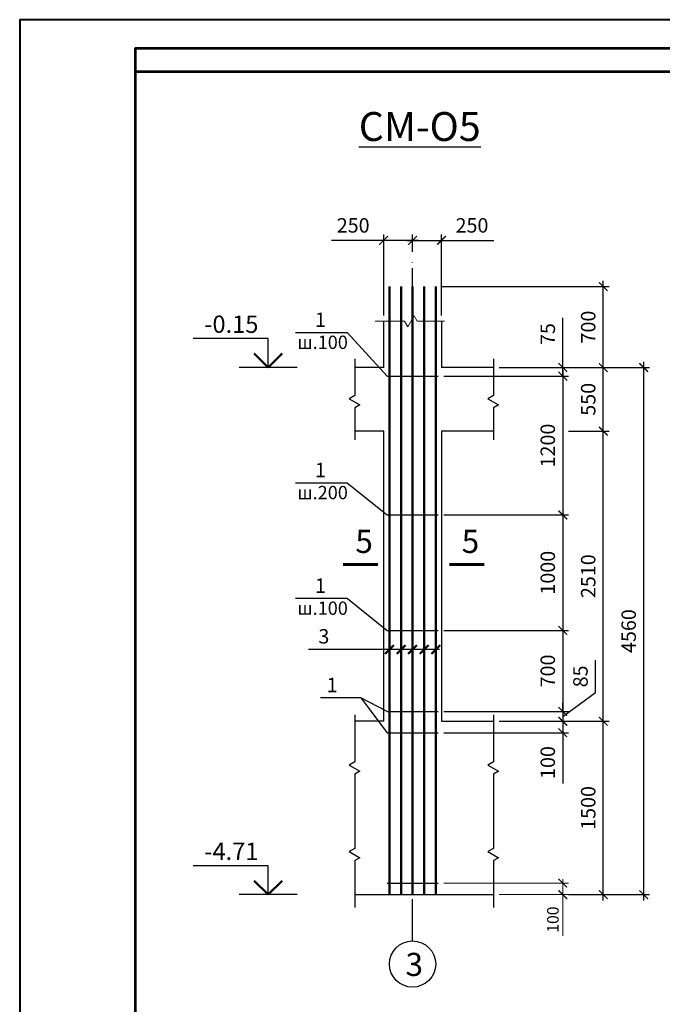
# Model space of a CAD drawing. Units: millimetres. Extents: x 0 to 3240, y 0 to 1808.
# Drawn here: x 940 to 1051, y 474 to 644 of the extents above; entities that cross this region are included whole.
import ezdxf

# ---------------------------------------------------------------- set-up
doc = ezdxf.new("R2010")
doc.units = ezdxf.units.MM
doc.linetypes.add('ACAD_ISO04W100', pattern=[30, 24, -3, 0, -3])
for name, color, linetype, lineweight in [('Арматура', 7, 'Continuous', 13), ('Балка', 7, 'Continuous', 0), ('колонны', 7, 'Continuous', 13), ('размеры', 7, 'Continuous', 13), ('Текст', 7, 'Continuous', 0)]:
    doc.layers.add(name, color=color, linetype=linetype, lineweight=lineweight)
doc.layers.add('Фунд. Балка', color=7, linetype='Continuous')
doc.styles.get("Standard").update_dxf_attribs({"font": 'ARIAL.TTF'})
doc.styles.add('style2', font='ARIAL.TTF', dxfattribs={"height": 2})
doc.dimstyles.new('ISO-25', dxfattribs={"dimtxt": 2.5, "dimasz": 2, "dimexe": 1, "dimexo": 1, "dimgap": 1, "dimtad": 1, "dimlfac": 100, "dimtxsty": 'Standard', "dimblk": 'ARCHTICK', "dimcen": 2.5, "dimdle": 1, "dimadec": 0, "dimazin": 0, "dimtfac": 1, "dimtmove": 0, "dimatfit": 3, "dimldrblk": 'ARCHTICK', "dimfxl": 1, "dimarcsym": 0})
doc.dimstyles.new('Standard$0', dxfattribs={"dimtxt": 2, "dimasz": 1.5, "dimexe": 1, "dimexo": 1, "dimgap": 0.7, "dimtad": 1, "dimdec": 0, "dimlfac": 100, "dimzin": 0, "dimdsep": 46, "dimtxsty": 'Standard', "dimblk": 'ARCHTICK', "dimblk1": 'ARCHTICK', "dimcen": 1, "dimdle": 0.7, "dimclrd": 256, "dimclre": 256, "dimclrt": 7, "dimadec": 1, "dimazin": 0, "dimtfac": 1, "dimtdec": 0, "dimtofl": 0, "dimtmove": 0, "dimatfit": 2, "dimldrblk": 'ARCHTICK', "dimfxl": 1, "dimtolj": 1, "dimtzin": 0, "dimlwd": -1, "dimlwe": -1, "dimarcsym": 0})

# ---------------------------------------------------------------- blocks, each defined once
blk = doc.blocks.new('_ArchTick')
at = {"color": 0, "linetype": 'ByBlock', "const_width": 0.15}
blk.add_lwpolyline([(-0.5, -0.5), (0.5, 0.5)], dxfattribs=at)
blk = doc.blocks.new('*D420')
at = {"layer": 'Defpoints', "color": 0, "ltscale": 0.3}
for p in [(1012.4, 494.62), (1022, 492.62), (1034, 492.62)]:
    blk.add_point(p, dxfattribs=at)
at = {"layer": 'размеры', "ltscale": 0.3}
for p, q in [((1013.4, 494.62), (1035, 494.62)), ((1034, 495.32), (1034, 492.62)), ((1023, 492.62), (1035, 492.62)), ((1034, 492.62), (1034, 485.49))]:
    blk.add_line(p, q, dxfattribs=at)
at = {"layer": 'размеры', "ltscale": 0.3, "xscale": 1.5, "yscale": 1.5, "zscale": 1.5}
for p, rotation in [((1034, 494.62), 90), ((1034, 492.62), 270)]:
    blk.add_blockref('_ArchTick', p, dxfattribs=dict(at, rotation=rotation))
at = {"layer": 'размеры', "color": 7, "ltscale": 0.3, "insert": (1032.28, 488.3), "char_height": 2, "attachment_point": 5, "rotation": 90}
blk.add_mtext('\\A1;100', dxfattribs=at)
blk = doc.blocks.new('*D421')
at = {"layer": 'Defpoints', "color": 0}
for p in [(1022, 522.62), (1012.4, 520.62), (1034, 520.62)]:
    blk.add_point(p, dxfattribs=at)
at = {"layer": 'размеры', "color": 0, "lineweight": -2}
for p, q in [((1034, 523.62), (1034, 520.62)), ((1023, 522.62), (1035, 522.62)), ((1013.4, 520.62), (1035, 520.62)), ((1034, 520.62), (1034, 511.84))]:
    blk.add_line(p, q, dxfattribs=at)
at = {"layer": 'размеры', "color": 0, "lineweight": -2, "xscale": 1.5, "yscale": 1.5, "zscale": 1.5}
for p, rotation in [((1034, 522.62), 90), ((1034, 520.62), 270)]:
    blk.add_blockref('_ArchTick', p, dxfattribs=dict(at, rotation=rotation))
at = {"layer": 'размеры', "color": 0, "insert": (1031.72, 515.48), "char_height": 2.5, "attachment_point": 5, "rotation": 90}
blk.add_mtext('100', dxfattribs=at)
blk = doc.blocks.new('*D413')
at = {"layer": 'Defpoints', "color": 0}
for p in [(1012.4, 558.32), (1012.4, 538.32), (1034, 538.32)]:
    blk.add_point(p, dxfattribs=at)
at = {"layer": 'размеры', "color": 0, "lineweight": -2}
for p, q in [((1034, 559.32), (1034, 537.32)), ((1013.4, 558.32), (1035, 558.32)), ((1013.4, 538.32), (1035, 538.32))]:
    blk.add_line(p, q, dxfattribs=at)
at = {"layer": 'размеры', "color": 0, "lineweight": -2, "xscale": 1.5, "yscale": 1.5, "zscale": 1.5}
for p, rotation in [((1034, 558.32), 90), ((1034, 538.32), 270)]:
    blk.add_blockref('_ArchTick', p, dxfattribs=dict(at, rotation=rotation))
at = {"layer": 'размеры', "color": 0, "insert": (1031.72, 548.32), "char_height": 2.5, "attachment_point": 5, "rotation": 90}
blk.add_mtext('1000', dxfattribs=at)
blk = doc.blocks.new('*D415')
at = {"layer": 'Defpoints', "color": 0}
for p in [(1022, 583.82), (1034, 583.82), (1012.4, 582.32)]:
    blk.add_point(p, dxfattribs=at)
at = {"layer": 'размеры', "color": 0, "lineweight": -2}
for p, q in [((1034, 583.82), (1034, 592.4)), ((1023, 583.82), (1035, 583.82)), ((1034, 582.32), (1034, 583.82)), ((1013.4, 582.32), (1035, 582.32)), ((1034, 582.32), (1034, 580.82))]:
    blk.add_line(p, q, dxfattribs=at)
at = {"layer": 'размеры', "color": 0, "lineweight": -2, "xscale": 1.5, "yscale": 1.5, "zscale": 1.5}
for p, rotation in [((1034, 583.82), 270), ((1034, 582.32), 90)]:
    blk.add_blockref('_ArchTick', p, dxfattribs=dict(at, rotation=rotation))
at = {"layer": 'размеры', "color": 0, "insert": (1031.73, 589.61), "char_height": 2.5, "attachment_point": 5, "rotation": 90}
blk.add_mtext('75', dxfattribs=at)
blk = doc.blocks.new('*D416')
at = {"layer": 'Defpoints', "color": 0}
for p in [(1012.4, 582.32), (1012.4, 558.32), (1034, 558.32)]:
    blk.add_point(p, dxfattribs=at)
at = {"layer": 'размеры', "color": 0, "lineweight": -2}
for p, q in [((1034, 583.32), (1034, 557.32)), ((1013.4, 582.32), (1035, 582.32)), ((1013.4, 558.32), (1035, 558.32))]:
    blk.add_line(p, q, dxfattribs=at)
at = {"layer": 'размеры', "color": 0, "lineweight": -2, "xscale": 1.5, "yscale": 1.5, "zscale": 1.5}
for p, rotation in [((1034, 582.32), 90), ((1034, 558.32), 270)]:
    blk.add_blockref('_ArchTick', p, dxfattribs=dict(at, rotation=rotation))
at = {"layer": 'размеры', "color": 0, "insert": (1031.72, 570.32), "char_height": 2.5, "attachment_point": 5, "rotation": 90}
blk.add_mtext('1200', dxfattribs=at)
blk = doc.blocks.new('*D417')
at = {"layer": 'Defpoints', "color": 0}
for p in [(1034, 522.62), (1041, 522.62), (1034, 492.62)]:
    blk.add_point(p, dxfattribs=at)
at = {"layer": 'размеры', "color": 0, "lineweight": -2}
for p, q in [((1041, 491.62), (1041, 523.62)), ((1035, 522.62), (1042, 522.62)), ((1035, 492.62), (1042, 492.62))]:
    blk.add_line(p, q, dxfattribs=at)
at = {"layer": 'размеры', "color": 0, "lineweight": -2, "xscale": 1.5, "yscale": 1.5, "zscale": 1.5}
for p, rotation in [((1041, 522.62), 90), ((1041, 492.62), 270)]:
    blk.add_blockref('_ArchTick', p, dxfattribs=dict(at, rotation=rotation))
at = {"layer": 'размеры', "color": 0, "insert": (1038.72, 507.62), "char_height": 2.5, "attachment_point": 5, "rotation": 90}
blk.add_mtext('1500', dxfattribs=at)
blk = doc.blocks.new('*D414')
at = {"layer": 'Defpoints', "color": 0}
for p in [(1034, 583.82), (1041, 583.82), (1034, 572.82)]:
    blk.add_point(p, dxfattribs=at)
at = {"layer": 'размеры', "color": 0, "lineweight": -2}
for p, q in [((1041, 571.82), (1041, 584.82)), ((1035, 583.82), (1042, 583.82)), ((1035, 572.82), (1042, 572.82))]:
    blk.add_line(p, q, dxfattribs=at)
at = {"layer": 'размеры', "color": 0, "lineweight": -2, "xscale": 1.5, "yscale": 1.5, "zscale": 1.5}
for p, rotation in [((1041, 583.82), 90), ((1041, 572.82), 270)]:
    blk.add_blockref('_ArchTick', p, dxfattribs=dict(at, rotation=rotation))
at = {"layer": 'размеры', "color": 0, "insert": (1038.72, 578.32), "char_height": 2.5, "attachment_point": 5, "rotation": 90}
blk.add_mtext('550', dxfattribs=at)
blk = doc.blocks.new('*D430')
at = {"layer": 'Defpoints', "color": 0}
for p in [(1003, 605.82), (1008, 602.82), (1003, 591.82)]:
    blk.add_point(p, dxfattribs=at)
at = {"layer": 'размеры', "color": 0, "lineweight": -2}
for p, q in [((1003, 592.82), (1003, 606.82)), ((1008, 603.82), (1008, 606.82)), ((1003, 605.82), (993.94, 605.82)), ((1009, 605.82), (1003, 605.82))]:
    blk.add_line(p, q, dxfattribs=at)
at = {"layer": 'размеры', "color": 0, "lineweight": -2, "xscale": 1.5, "yscale": 1.5, "zscale": 1.5, "rotation": 180}
blk.add_blockref('_ArchTick', (1003, 605.82), dxfattribs=at)
at = {"layer": 'размеры', "color": 0, "lineweight": -2, "xscale": 1.5, "yscale": 1.5, "zscale": 1.5}
blk.add_blockref('_ArchTick', (1008, 605.82), dxfattribs=at)
at = {"layer": 'размеры', "color": 0, "insert": (997.72, 608.09), "char_height": 2.5, "attachment_point": 5}
blk.add_mtext('250', dxfattribs=at)
blk = doc.blocks.new('*D431')
at = {"layer": 'Defpoints', "color": 0}
for p in [(1013, 605.82), (1008, 602.82), (1013, 591.82)]:
    blk.add_point(p, dxfattribs=at)
at = {"layer": 'размеры', "color": 0, "lineweight": -2}
for p, q in [((1008, 603.82), (1008, 606.82)), ((1013, 592.82), (1013, 606.82)), ((1007, 605.82), (1013, 605.82)), ((1013, 605.82), (1022.06, 605.82))]:
    blk.add_line(p, q, dxfattribs=at)
at = {"layer": 'размеры', "color": 0, "lineweight": -2, "xscale": 1.5, "yscale": 1.5, "zscale": 1.5, "rotation": 180}
blk.add_blockref('_ArchTick', (1008, 605.82), dxfattribs=at)
at = {"layer": 'размеры', "color": 0, "lineweight": -2, "xscale": 1.5, "yscale": 1.5, "zscale": 1.5}
blk.add_blockref('_ArchTick', (1013, 605.82), dxfattribs=at)
at = {"layer": 'размеры', "color": 0, "insert": (1018.28, 608.09), "char_height": 2.5, "attachment_point": 5}
blk.add_mtext('250', dxfattribs=at)
blk = doc.blocks.new('*D1391')
at = {"layer": 'Defpoints', "color": 0}
for p in [(1012, 597.82), (1041, 597.82), (1034, 583.82)]:
    blk.add_point(p, dxfattribs=at)
at = {"layer": 'размеры', "color": 0, "lineweight": -2}
for p, q in [((1041, 582.82), (1041, 598.82)), ((1013, 597.82), (1042, 597.82)), ((1035, 583.82), (1042, 583.82))]:
    blk.add_line(p, q, dxfattribs=at)
at = {"layer": 'размеры', "color": 0, "lineweight": -2, "xscale": 1.5, "yscale": 1.5, "zscale": 1.5}
for p, rotation in [((1041, 597.82), 90), ((1041, 583.82), 270)]:
    blk.add_blockref('_ArchTick', p, dxfattribs=dict(at, rotation=rotation))
at = {"layer": 'размеры', "color": 0, "insert": (1038.72, 590.82), "char_height": 2.5, "attachment_point": 5, "rotation": 90}
blk.add_mtext('700', dxfattribs=at)
blk = doc.blocks.new('*D1410')
at = {"layer": 'Defpoints', "color": 0}
for p in [(1012.4, 538.32), (1012.4, 524.32), (1034, 524.32)]:
    blk.add_point(p, dxfattribs=at)
at = {"layer": 'размеры', "color": 0, "lineweight": -2}
for p, q in [((1034, 539.32), (1034, 523.32)), ((1013.4, 538.32), (1035, 538.32)), ((1013.4, 524.32), (1035, 524.32))]:
    blk.add_line(p, q, dxfattribs=at)
at = {"layer": 'размеры', "color": 0, "lineweight": -2, "xscale": 1.5, "yscale": 1.5, "zscale": 1.5}
for p, rotation in [((1034, 538.32), 90), ((1034, 524.32), 270)]:
    blk.add_blockref('_ArchTick', p, dxfattribs=dict(at, rotation=rotation))
at = {"layer": 'размеры', "color": 0, "insert": (1031.72, 531.32), "char_height": 2.5, "attachment_point": 5, "rotation": 90}
blk.add_mtext('700', dxfattribs=at)
blk = doc.blocks.new('*D1411')
at = {"layer": 'Defpoints', "color": 0}
for p in [(1012.4, 558.32), (1012.4, 538.32), (1034, 538.32)]:
    blk.add_point(p, dxfattribs=at)
at = {"layer": 'размеры', "color": 0, "lineweight": -2}
for p, q in [((1034, 559.32), (1034, 537.32)), ((1013.4, 558.32), (1035, 558.32)), ((1013.4, 538.32), (1035, 538.32))]:
    blk.add_line(p, q, dxfattribs=at)
at = {"layer": 'размеры', "color": 0, "lineweight": -2, "xscale": 1.5, "yscale": 1.5, "zscale": 1.5}
for p, rotation in [((1034, 558.32), 90), ((1034, 538.32), 270)]:
    blk.add_blockref('_ArchTick', p, dxfattribs=dict(at, rotation=rotation))
at = {"layer": 'размеры', "color": 0, "insert": (1031.72, 548.32), "char_height": 2.5, "attachment_point": 5, "rotation": 90}
blk.add_mtext('1000', dxfattribs=at)
blk = doc.blocks.new('*D1412')
at = {"layer": 'Defpoints', "color": 0}
for p in [(1034, 572.82), (1041, 572.82), (1034, 522.62)]:
    blk.add_point(p, dxfattribs=at)
at = {"layer": 'размеры', "color": 0, "lineweight": -2}
for p, q in [((1035, 572.82), (1042, 572.82)), ((1041, 521.62), (1041, 573.82)), ((1035, 522.62), (1042, 522.62))]:
    blk.add_line(p, q, dxfattribs=at)
at = {"layer": 'размеры', "color": 0, "lineweight": -2, "xscale": 1.5, "yscale": 1.5, "zscale": 1.5}
for p, rotation in [((1041, 572.82), 90), ((1041, 522.62), 270)]:
    blk.add_blockref('_ArchTick', p, dxfattribs=dict(at, rotation=rotation))
at = {"layer": 'размеры', "color": 0, "insert": (1038.72, 547.72), "char_height": 2.5, "attachment_point": 5, "rotation": 90}
blk.add_mtext('2510', dxfattribs=at)
blk = doc.blocks.new('*D1413')
at = {"layer": 'Defpoints', "color": 0}
for p in [(1041, 583.82), (1048, 583.82), (1041, 492.62)]:
    blk.add_point(p, dxfattribs=at)
at = {"layer": 'размеры', "color": 0, "lineweight": -2}
for p, q in [((1048, 491.62), (1048, 584.82)), ((1042, 583.82), (1049, 583.82)), ((1042, 492.62), (1049, 492.62))]:
    blk.add_line(p, q, dxfattribs=at)
at = {"layer": 'размеры', "color": 0, "lineweight": -2, "xscale": 1.5, "yscale": 1.5, "zscale": 1.5}
for p, rotation in [((1048, 583.82), 90), ((1048, 492.62), 270)]:
    blk.add_blockref('_ArchTick', p, dxfattribs=dict(at, rotation=rotation))
at = {"layer": 'размеры', "color": 0, "insert": (1045.72, 538.22), "char_height": 2.5, "attachment_point": 5, "rotation": 90}
blk.add_mtext('4560', dxfattribs=at)
blk = doc.blocks.new('*D1414')
at = {"layer": 'Defpoints', "color": 0}
for p in [(1012.4, 524.32), (1022, 522.62), (1034, 522.62)]:
    blk.add_point(p, dxfattribs=at)
at = {"layer": 'размеры', "color": 0, "lineweight": -2}
for p, q in [((1039.65, 527.58), (1039.65, 533.18)), ((1034, 523.47), (1039.65, 527.58)), ((1034, 524.32), (1034, 525.82)), ((1013.4, 524.32), (1035, 524.32)), ((1034, 524.32), (1034, 522.62)), ((1034, 524.32), (1034, 522.62)), ((1023, 522.62), (1035, 522.62)), ((1034, 522.62), (1034, 521.12))]:
    blk.add_line(p, q, dxfattribs=at)
at = {"layer": 'размеры', "color": 0, "lineweight": -2, "xscale": 1.5, "yscale": 1.5, "zscale": 1.5}
for p, rotation in [((1034, 524.32), 270), ((1034, 522.62), 90)]:
    blk.add_blockref('_ArchTick', p, dxfattribs=dict(at, rotation=rotation))
at = {"layer": 'размеры', "color": 0, "insert": (1037.38, 530.38), "char_height": 2.5, "attachment_point": 5, "rotation": 90}
blk.add_mtext('85', dxfattribs=at)

msp = doc.modelspace()

# ---------------------------------------------------------------- linework, layer by layer
at = {"linetype": 'ACAD_ISO04W100', "ltscale": 0.3}
msp.add_line((1008, 484.61615), (1008, 602.81615), dxfattribs=at)
at = {"color": 7, "lineweight": 50}
for p, q in [((1006, 597.81615), (1006, 492.61615)), ((1008, 597.81615), (1008, 492.61615)), ((1010, 597.81615), (1010, 492.61615))]:
    msp.add_line(p, q, dxfattribs=at)
at = {"color": 0}
for p, q in [((996.723599, 589.834118), (987.715594, 589.834118)), ((996.723599, 563.834118), (987.715594, 563.834118)), ((996.723599, 543.834118), (987.715594, 543.834118))]:
    msp.add_line(p, q, dxfattribs=at)
at = {"color": 7, "ltscale": 0.3}
for p, q in [((996.723599, 589.834118), (1003.6, 582.31615)), ((996.723599, 563.834118), (1003.6, 558.31615)), ((996.723599, 543.834118), (1003.6, 538.31615))]:
    msp.add_line(p, q, dxfattribs=at)
at = {"lineweight": 25, "ltscale": 50}
for p, q in [((983, 588.81615), (970.030757, 588.81615)), ((988, 583.81615), (978, 583.81615)), ((999.037942, 526.650055), (992.037942, 526.650055)), ((1003.6, 524.31615), (999.037942, 526.650055)), ((999.037942, 526.650055), (1003.6, 520.61615)), ((983, 497.61615), (970.030757, 497.61615)), ((988, 492.61615), (978, 492.61615))]:
    msp.add_line(p, q, dxfattribs=at)
at = {"color": 7, "lineweight": 25, "extrusion": (-1.22461e-16, 0, -1)}
for p, q in [((983, 583.81615), (983, 588.81615)), ((983, 492.61615), (983, 497.61615))]:
    msp.add_line(p, q, dxfattribs=at)
at = {"color": 7, "lineweight": 50, "extrusion": (-1.22461e-16, 0, -1)}
for p, q in [((983, 583.81615), (980.595837, 586.220313)), ((983, 583.81615), (985.404163, 586.220313)), ((983, 492.61615), (980.595837, 495.020313)), ((983, 492.61615), (985.404163, 495.020313))]:
    msp.add_line(p, q, dxfattribs=at)
at = {"color": 7, "lineweight": 60}
for p, q in [((1002, 549.741591), (996, 549.741591)), ((1002, 549.741591), (996, 549.741591)), ((1020.4, 549.741591), (1014.4, 549.741591)), ((1020.4, 549.741591), (1014.4, 549.741591))]:
    msp.add_line(p, q, dxfattribs=at)
at = {"linetype": 'ACAD_ISO04W100', "lineweight": 25, "ltscale": 50}
msp.add_line((1012.645731, 535.057207), (990, 535.057207), dxfattribs=at)
at = {"color": 7, "lineweight": 40, "ltscale": 0.3}
msp.add_lwpolyline([(940, 347), (1360, 347), (1360, 644), (940, 644)], close=True, dxfattribs=at)
at = {"color": 7, "lineweight": 53, "ltscale": 0.3}
for points in [[(960, 352), (1355, 352), (1355, 639), (960, 639)], [(960, 348), (1355, 348), (1355, 635), (960, 635)]]:
    msp.add_lwpolyline(points, close=True, dxfattribs=at)
at = {"ltscale": 50}
msp.add_circle((1008, 480.61615), 4, dxfattribs=at)
at = {"layer": 'Арматура', "color": 7, "lineweight": 50}
for p, q in [((1004, 597.81615), (1004, 492.61615)), ((1012, 597.81615), (1012, 492.61615))]:
    msp.add_line(p, q, dxfattribs=at)
at = {"layer": 'Арматура', "lineweight": 30, "ltscale": 50}
for p, q in [((1003.6, 582.31615), (1012.4, 582.31615)), ((1003.6, 558.31615), (1012.4, 558.31615)), ((1003.6, 538.31615), (1012.4, 538.31615)), ((1003.6, 524.31615), (1012.4, 524.31615)), ((1003.6, 520.61615), (1012.4, 520.61615)), ((1003.6, 494.61615), (1012.4, 494.61615))]:
    msp.add_line(p, q, dxfattribs=at)
at = {"layer": 'Балка', "color": 7, "lineweight": 25}
for p, q in [((998, 585.31615), (998, 578.976741)), ((1022, 585.31615), (1022, 578.976741)), ((998, 578.976741), (997.032559, 578.418189)), ((997.032559, 578.418189), (998.854677, 577.366188)), ((1022, 578.976741), (1021.032559, 578.418189)), ((1021.032559, 578.418189), (1022.854677, 577.366188)), ((998.854677, 577.366188), (998, 576.87274)), ((998, 576.87274), (998, 571.31615)), ((1022.854677, 577.366188), (1022, 576.87274)), ((1022, 576.87274), (1022, 571.31615))]:
    msp.add_line(p, q, dxfattribs=at)
at = {"layer": 'Балка', "color": 7, "lineweight": 25, "extrusion": (-1.22461e-16, 0, -1)}
for p, q in [((1003, 583.81615), (998, 583.81615)), ((1022, 583.81615), (1013, 583.81615)), ((1003, 572.81615), (998, 572.81615)), ((1022, 572.81615), (1013, 572.81615))]:
    msp.add_line(p, q, dxfattribs=at)
at = {"layer": 'колонны', "color": 7, "extrusion": (-1.22461e-16, 0, -1)}
for p, q in [((1006.617092, 591.81615), (1001.5, 591.81615)), ((1007.159027, 590.877491), (1006.617092, 591.81615)), ((1008.255487, 592.776615), (1007.159027, 590.877491)), ((1008.810012, 591.81615), (1008.255487, 592.776615)), ((1013.5, 591.81615), (1008.810012, 591.81615))]:
    msp.add_line(p, q, dxfattribs=at)
at = {"layer": 'колонны', "color": 7, "lineweight": 25, "extrusion": (-1.22461e-16, 0, -1)}
for p, q in [((1003, 583.81615), (1003, 591.81615)), ((1013, 591.81615), (1013, 583.81615)), ((1003, 522.61615), (1003, 572.81615)), ((1013, 572.81615), (1013, 524.81615)), ((1013, 572.81615), (1013, 522.61615))]:
    msp.add_line(p, q, dxfattribs=at)
at = {"layer": 'размеры', "color": 7, "lineweight": 50, "ltscale": 0.3}
for p, q in [((1003.25, 534.307207), (1004.75, 535.807207)), ((1005.25, 534.307207), (1006.75, 535.807207)), ((1007.25, 534.307207), (1008.75, 535.807207)), ((1009.25, 534.307207), (1010.75, 535.807207)), ((1011.25, 534.307207), (1012.75, 535.807207))]:
    msp.add_line(p, q, dxfattribs=at)
at = {"layer": 'Фунд. Балка', "color": 7, "lineweight": 25}
for p, q in [((998, 523.710932), (998, 515.585993)), ((1022, 523.710932), (1022, 515.585993)), ((998, 515.585993), (997.032559, 515.027441)), ((997.032559, 515.027441), (998.854677, 513.97544)), ((1022, 515.585993), (1021.032559, 515.027441)), ((1021.032559, 515.027441), (1022.854677, 513.97544)), ((998.854677, 513.97544), (998, 513.481992)), ((998, 513.481992), (998, 500.618411)), ((1022.854677, 513.97544), (1022, 513.481992)), ((1022, 513.481992), (1022, 500.618411)), ((998, 500.618411), (997.032559, 500.059859)), ((997.032559, 500.059859), (998.854677, 499.007858)), ((1022, 500.618411), (1021.032559, 500.059859)), ((1021.032559, 500.059859), (1022.854677, 499.007858)), ((998.854677, 499.007858), (998, 498.51441)), ((998, 498.51441), (998, 490.38947)), ((1022.854677, 499.007858), (1022, 498.51441)), ((1022, 498.51441), (1022, 490.38947))]:
    msp.add_line(p, q, dxfattribs=at)
at = {"layer": 'Фунд. Балка', "lineweight": 25}
for p, q in [((1003, 522.61615), (998, 522.61615)), ((1013, 522.61615), (1022, 522.61615)), ((998, 492.61615), (1022, 492.61615))]:
    msp.add_line(p, q, dxfattribs=at)

# ---------------------------------------------------------------- texts
at = {"layer": 'Текст', "color": 7, "lineweight": 30, "insert": (998.689259, 628.01615), "char_height": 5, "width": 26.12571159, "attachment_point": 1}
msp.add_mtext('{\\fArial|b0|i0|c204|p34;\\LСМ-О5}', dxfattribs=at)
at = {"layer": 'Текст', "lineweight": 30, "ltscale": 50, "char_height": 3, "width": 10.99149912, "attachment_point": 1}
for s, insert in [('{\\fArial|b0|i0|c204|p34;-0.15}', (971.944234, 592.81615)), ('-4.71', (971.944234, 501.61615))]:
    msp.add_mtext(s, dxfattribs=dict(at, insert=insert))
at = {"layer": 'Текст', "color": 0, "lineweight": 30, "attachment_point": 1}
for s, insert, char_height, width in [('{\\fArial|b0|i0|c204|p34;1}', (991.093933, 593.334118), 2.5, 4.72662155), ('{\\fArial|b0|i0|c204|p34;ш.100}', (988.07367, 589.334118), 2.3, 9.5), ('{\\fArial|b0|i0|c204|p34;1}', (991.093933, 567.334118), 2.5, 4.72662155), ('{\\fArial|b0|i0|c204|p34;ш.200}', (988.07367, 563.334118), 2.3, 9.5), ('{\\fArial|b0|i0|c204|p34;1}', (991.093933, 547.334118), 2.5, 4.72662155), ('{\\fArial|b0|i0|c204|p34;ш.100}', (988.07367, 543.334118), 2.3, 9.5), ('{\\fArial|b0|i0|c204|p34;3}', (991.696527, 538.557207), 2.5, 4.72662155)]:
    msp.add_mtext(s, dxfattribs=dict(at, insert=insert, char_height=char_height, width=width))
at = {"layer": 'Текст', "lineweight": 35, "ltscale": 50, "attachment_point": 1}
for s, insert, char_height, width in [('{\\fArial|b0|i0|c204|p34;5}', (998.1, 555.741591), 4, 3.6), ('{\\fArial|b0|i0|c204|p34;5}', (1016.5, 555.741591), 4, 3.6), ('{\\fArial|b0|i0|c204|p34;1}', (993.136145, 530.150055), 2.5, 4.50168408)]:
    msp.add_mtext(s, dxfattribs=dict(at, insert=insert, char_height=char_height, width=width))
at = {"layer": 'Текст', "color": 7, "linetype": 'Continuous', "insert": (1006.779807, 482.548384), "char_height": 4, "width": 3.55623246, "attachment_point": 1, "style": 'style2'}
msp.add_mtext('3', dxfattribs=at)

# ---------------------------------------------------------------- dimensions: what is measured, and where the dimension line sits
at = {"layer": 'размеры'}
for base, p2, picture, middle in [((1003, 605.81615), (1003, 591.81615), '*D430', (997.72118, 608.092582)), ((1013, 605.81615), (1013, 591.81615), '*D431', (1018.27882, 608.092582))]:
    dim = msp.add_linear_dim(base=base, p1=(1008, 602.81615), p2=p2, dimstyle='ISO-25', override={"dimasz": 1.5, "dimlfac": 50, "dimfxl": 1.25}, dxfattribs=at)
    dim.commit()
    dim.dimension.update_dxf_attribs({"geometry": picture, "text_midpoint": middle})
for base, p1, p2, override, picture, middle in [((1041, 597.81615), (1034, 583.81615), (1012, 597.81615), {"dimasz": 1.5, "dimlfac": 50, "dimfxl": 1.25}, '*D1391', (1038.723568, 590.81615)), ((1034, 583.81615), (1012.4, 582.31615), (1022, 583.81615), {"dimasz": 1.5, "dimlfac": 50, "dimdle": 1, "dimfxl": 1.25}, '*D415', (1031.728683, 589.605884)), ((1041, 583.81615), (1034, 572.81615), (1034, 583.81615), {"dimasz": 1.5, "dimlfac": 50, "dimfxl": 1.25}, '*D414', (1038.723568, 578.31615)), ((1048, 583.81615), (1041, 492.61615), (1041, 583.81615), {"dimasz": 1.5, "dimlfac": 50, "dimfxl": 1.25}, '*D1413', (1045.723568, 538.21615)), ((1034, 558.31615), (1012.4, 582.31615), (1012.4, 558.31615), {"dimasz": 1.5, "dimlfac": 50, "dimdle": 1, "dimfxl": 1.25}, '*D416', (1031.723568, 570.31615)), ((1041, 572.81615), (1034, 522.61615), (1034, 572.81615), {"dimasz": 1.5, "dimlfac": 50, "dimfxl": 1.25}, '*D1412', (1038.723568, 547.71615)), ((1034, 538.31615), (1012.4, 558.31615), (1012.4, 538.31615), {"dimasz": 1.5, "dimlfac": 50, "dimdle": 1, "dimfxl": 1.25}, '*D413', (1031.723568, 548.31615)), ((1034, 538.31615), (1012.4, 558.31615), (1012.4, 538.31615), {"dimasz": 1.5, "dimlfac": 50, "dimdle": 1, "dimfxl": 1.25}, '*D1411', (1031.723568, 548.31615)), ((1034, 524.31615), (1012.4, 538.31615), (1012.4, 524.31615), {"dimasz": 1.5, "dimlfac": 50, "dimtmove": 1, "dimfxl": 1.25}, '*D1410', (1031.723568, 531.31615)), ((1034, 520.61615), (1022, 522.61615), (1012.4, 520.61615), {"dimasz": 1.5, "dimlfac": 50, "dimdle": 1, "dimfxl": 1.25}, '*D421', (1031.723568, 515.476314)), ((1041, 522.61615), (1034, 492.61615), (1034, 522.61615), {"dimasz": 1.5, "dimlfac": 50, "dimfxl": 1.25}, '*D417', (1038.723568, 507.61615))]:
    dim = msp.add_linear_dim(base=base, p1=p1, p2=p2, angle=90, dimstyle='ISO-25', override=override, dxfattribs=at)
    dim.commit()
    dim.dimension.update_dxf_attribs({"geometry": picture, "text_midpoint": middle})
dim = msp.add_linear_dim(base=(1034, 522.61615), p1=(1012.4, 524.31615), p2=(1022, 522.61615), angle=90, dimstyle='ISO-25', override={"dimasz": 1.5, "dimlfac": 50, "dimtmove": 1, "dimfxl": 1.25}, dxfattribs=at)
dim.commit()
dim.dimension.update_dxf_attribs({"geometry": '*D1414', "text_midpoint": (1039.651539, 528.575973), "dimtype": 160})
at = {"layer": 'размеры', "color": 7, "ltscale": 0.3}
dim = msp.add_linear_dim(base=(1034, 492.61615), p1=(1012.4, 494.61615), p2=(1022, 492.61615), angle=90, dimstyle='Standard$0', override={"dimlfac": 50}, dxfattribs=at)
dim.commit()
dim.dimension.update_dxf_attribs({"geometry": '*D420', "text_midpoint": (1032.278854, 488.304281)})

doc.saveas('drawing.dxf')
